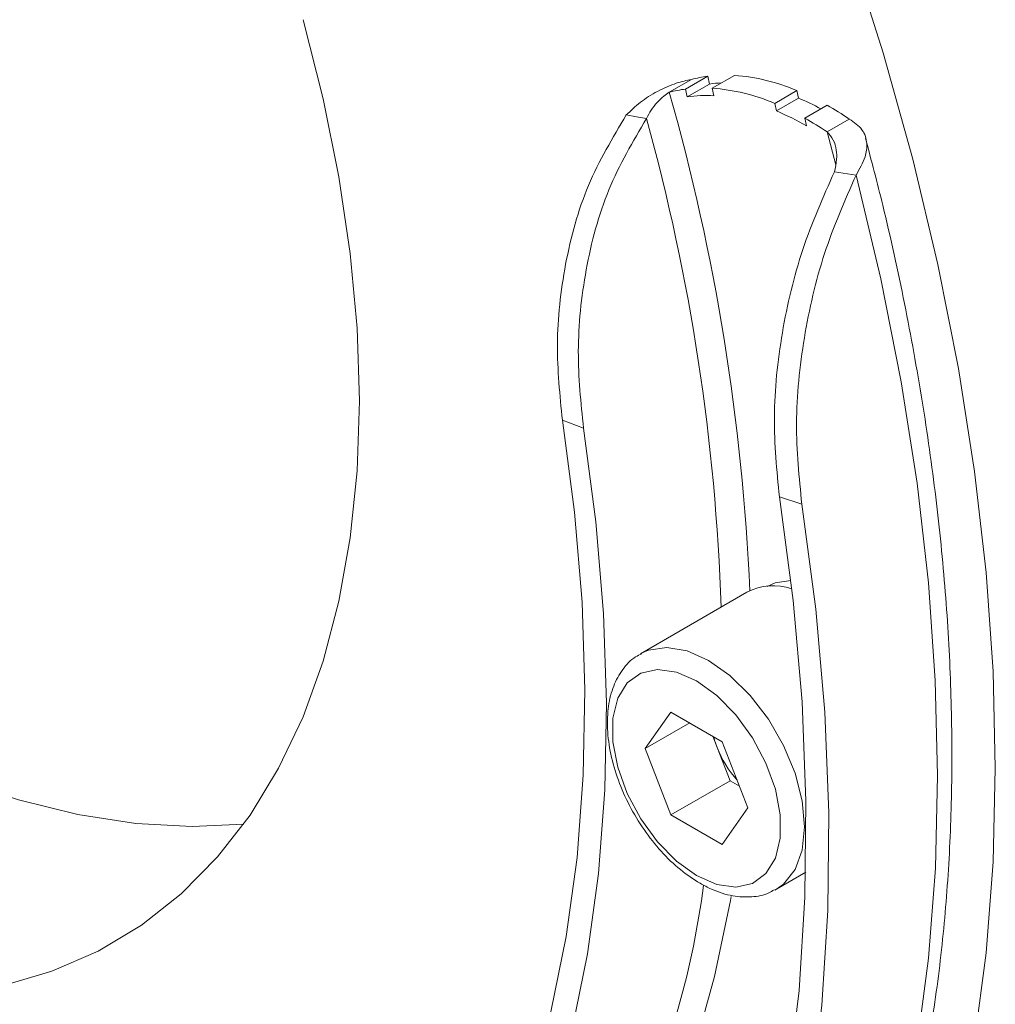
# Model space of a CAD drawing. Units: millimetres. Extents: x 0 to 840, y 0 to 594.
# Drawn here: x 718 to 765, y 203 to 250 of the extents above; entities that cross this region are included whole.
import ezdxf

# ---------------------------------------------------------------- set-up
doc = ezdxf.new("R2010")
doc.units = ezdxf.units.MM
doc.header["$LTSCALE"] = 2

msp = doc.modelspace()

# ---------------------------------------------------------------- linework, layer by layer
at = {"color": 7, "linetype": 'Continuous', "lineweight": 15}
for p, q in [((749.784, 246.602), (750.845, 247.214)), ((750.845, 247.214), (750.926, 246.841)), ((751.061, 246.643), (752.122, 247.256)), ((749.005, 246.446), (750.065, 247.058)), ((749.866, 246.229), (750.926, 246.841)), ((749.784, 246.602), (749.866, 246.229)), ((751.061, 246.643), (751.141, 246.281)), ((754.05, 245.916), (755.111, 246.528)), ((755.111, 246.528), (755.19, 246.166)), ((754.05, 245.916), (754.129, 245.553)), ((754.129, 245.553), (755.19, 246.166)), ((755.49, 245.213), (756.551, 245.826)), ((755.49, 245.213), (755.572, 244.84)), ((756.553, 244.557), (757.613, 245.169)), ((756.97, 242.972), (756.553, 244.557)), ((757.935, 242.488), (756.904, 242.642)), ((743.897, 230.775), (744.907, 230.392)), ((755.345, 226.758), (754.274, 227.105)), ((752.72, 222.546), (747.629, 219.607)), ((747.855, 215.07), (749.084, 216.819)), ((751.541, 215.4), (749.084, 216.819)), ((749.984, 216.299), (747.855, 215.07)), ((751.298, 215.12), (751.087, 215.662)), ((751.912, 213.536), (751.298, 215.12)), ((752.77, 212.233), (751.541, 215.4)), ((749.084, 211.903), (747.855, 215.07)), ((751.912, 213.536), (749.084, 211.903)), ((751.912, 213.536), (752.366, 213.274)), ((749.084, 211.903), (751.541, 210.484)), ((752.77, 212.233), (751.541, 210.484)), ((754.128, 208.349), (755.53, 209.158)), ((754.128, 208.349), (754.053, 208.307))]:
    msp.add_line(p, q, dxfattribs=at)
at = {"color": 7, "linetype": 'Continuous', "lineweight": 15, "flags": 128}
for points in [[(764.596, 214.141), (764.486, 218.761), (764.154, 223.493), (763.602, 228.324), (762.832, 233.239), (761.846, 238.221), (760.648, 243.254), (759.241, 248.325), (757.629, 253.415)], [(677.882, 250.729), (679.871, 247.061), (682.016, 243.48), (684.305, 240.004), (686.725, 236.655), (689.264, 233.448), (691.907, 230.403), (694.64, 227.535), (697.448, 224.86), (700.316, 222.393), (703.228, 220.148), (706.167, 218.136), (709.119, 216.369), (712.067, 214.856), (714.995, 213.606), (717.887, 212.625), (720.727, 211.918), (723.499, 211.49), (726.189, 211.344), (728.659, 211.465)], [(734.191, 231.694), (734.082, 235.164), (733.755, 238.741), (733.212, 242.406), (732.457, 246.138), (731.493, 249.917)], [(746.952, 245.361), (747.435, 245.275), (747.917, 245.189)], [(746.549, 172.431), (746.706, 172.567), (749.047, 174.806), (751.209, 177.293), (753.187, 180.022), (754.973, 182.983), (756.562, 186.167), (757.95, 189.564), (759.132, 193.163), (760.103, 196.954), (760.862, 200.923), (761.405, 205.059), (761.731, 209.349), (761.839, 213.778), (761.728, 218.334), (761.4, 223.001), (760.854, 227.765), (760.093, 232.611), (759.119, 237.524), (757.935, 242.488)], [(717.121, 203.73), (719.477, 204.425), (721.695, 205.394), (723.764, 206.633), (725.671, 208.135), (727.406, 209.891), (728.961, 211.893), (730.325, 214.128), (731.493, 216.586), (732.457, 219.252), (733.212, 222.112), (733.755, 225.15), (734.082, 228.35), (734.191, 231.694)], [(743.897, 230.775), (744.475, 226.377), (744.835, 222.071), (744.976, 217.874), (744.896, 213.801), (744.596, 209.87), (744.078, 206.093), (743.343, 202.487), (742.394, 199.064), (741.234, 195.837), (739.869, 192.819), (738.304, 190.022), (736.543, 187.456), (734.595, 185.13), (732.465, 183.054), (730.164, 181.236), (727.698, 179.682), (725.079, 178.398), (722.315, 177.389), (719.417, 176.66)], [(744.907, 230.392), (745.495, 225.913), (745.862, 221.528), (746.005, 217.254), (745.923, 213.107), (745.618, 209.103), (745.09, 205.258), (744.342, 201.585), (743.375, 198.099), (742.195, 194.813), (740.805, 191.74), (739.21, 188.892), (737.417, 186.278), (735.433, 183.91), (733.265, 181.796), (730.921, 179.944), (728.411, 178.361), (725.743, 177.054), (722.928, 176.027), (719.977, 175.285)], [(725.303, 163.062), (728.564, 163.874), (731.684, 164.985), (734.65, 166.39), (737.453, 168.084), (740.083, 170.062), (742.531, 172.318), (744.788, 174.842), (746.848, 177.627), (748.702, 180.663), (750.345, 183.94), (751.77, 187.446), (752.974, 191.169), (753.951, 195.097), (754.698, 199.215), (755.214, 203.511), (755.495, 207.968), (755.542, 212.572), (755.353, 217.308), (754.93, 222.157), (754.274, 227.105)], [(725.925, 161.723), (729.237, 162.547), (732.405, 163.675), (735.417, 165.102), (738.263, 166.822), (740.934, 168.831), (743.42, 171.122), (745.713, 173.685), (747.804, 176.513), (749.687, 179.597), (751.355, 182.924), (752.803, 186.484), (754.025, 190.265), (755.017, 194.254), (755.777, 198.436), (756.3, 202.798), (756.586, 207.325), (756.633, 212), (756.441, 216.809), (756.012, 221.733), (755.345, 226.758)], [(754.821, 223.113), (754.063, 222.988), (753.693, 222.82)], [(747.662, 219.626), (748.013, 219.782), (748.884, 219.911), (749.856, 219.743), (750.878, 219.286), (751.901, 218.562), (752.873, 217.609), (753.744, 216.473), (754.472, 215.213), (755.019, 213.89), (755.359, 212.572), (755.475, 211.325), (755.359, 210.21), (755.019, 209.285), (754.472, 208.594), (754.128, 208.349)], [(750.313, 208.997), (751.277, 208.576), (752.186, 208.449), (752.985, 208.625), (753.63, 209.093), (754.081, 209.826), (754.314, 210.781), (754.314, 211.903), (754.081, 213.126), (753.63, 214.381), (752.985, 215.592), (752.186, 216.691), (751.277, 217.614), (750.313, 218.306), (749.348, 218.727), (748.44, 218.854), (747.64, 218.678), (746.996, 218.21), (746.544, 217.478), (746.312, 216.522), (746.312, 215.4), (746.544, 214.177), (746.996, 212.923), (747.64, 211.711), (748.44, 210.612), (749.348, 209.689), (750.313, 208.997)], [(751.131, 215.637), (751.175, 215.479), (751.298, 215.12)], [(735.443, 165.116), (738.106, 165.913), (741.121, 167.113), (743.989, 168.588), (746.7, 170.335), (749.246, 172.347), (751.62, 174.618), (753.812, 177.142), (755.817, 179.909), (757.629, 182.912), (759.241, 186.142), (760.648, 189.587), (761.846, 193.237), (762.832, 197.081), (763.602, 201.106), (764.154, 205.3), (764.486, 209.65), (764.596, 214.141)], [(751.967, 208.008), (751.934, 207.814), (751.176, 204.172), (750.207, 200.712), (749.028, 197.448), (747.646, 194.391), (746.064, 191.553), (744.288, 188.945), (742.325, 186.574), (740.183, 184.451), (737.869, 182.583), (736.803, 181.847)]]:
    msp.add_lwpolyline(points, dxfattribs=at)
at = {"color": 7, "linetype": 'Continuous', "lineweight": 15}
for centre, radius, start, end in [((751.604, 241.403), 5.861, 97.4416, 105.2193), ((751.434, 237.924), 9.357, 66.863, 85.7838), ((751.797, 240.726), 6.177, 92.7761, 98.1061), ((750.543, 240.79), 5.861, 97.4416, 105.2193), ((649.919, 218.208), 103.031, 2.45341, 15.90659), ((750.765, 239.804), 6.488, 86.6825, 97.9691), ((750.373, 237.312), 9.357, 66.863, 85.7838), ((750.314, 234.508), 12.636, 61.9299, 67.3026), ((748.846, 232.169), 15.68, 56.0041, 60.5692), ((749.108, 233.581), 12.982, 60.142, 67.2468), ((651.328, 218.475), 100.215, 1.92094, 15.45998), ((747.785, 231.557), 15.68, 56.0041, 60.5692), ((753.974, 220.193), 2.667, 70.4199, 118.0639), ((756.042, 216.961), 5.089, 201.2082, 221.9067), ((709.333, 213.972), 41.671, 320.2796, 352.4819)]:
    msp.add_arc(centre, radius, start, end, dxfattribs=at)
for points, knots in [([(750.065, 247.058), (749.834, 247.012), (749.365, 246.918), (748.462, 246.523), (747.601, 245.992), (747.166, 245.569), (746.952, 245.361)], [0, 0, 0, 0, 0.254488, 0.518144, 0.762498, 1, 1, 1, 1]), ([(749.005, 246.446), (748.921, 246.39), (748.749, 246.274), (748.426, 245.974), (748.127, 245.604), (747.987, 245.328), (747.917, 245.189)], [0, 0, 0, 0, 0.240134, 0.499333, 0.749525, 1, 1, 1, 1]), ([(746.952, 245.361), (746.3, 244.274), (744.998, 242.104), (743.949, 238.242), (743.528, 234.345), (743.774, 231.965), (743.898, 230.776)], [0, 0, 0, 0, 0.251342, 0.502111, 0.751297, 1, 1, 1, 1]), ([(747.917, 245.189), (747.267, 244.09), (745.967, 241.887), (744.934, 237.974), (744.527, 234.022), (744.78, 231.602), (744.907, 230.393)], [0, 0, 0, 0, 0.249677, 0.500103, 0.750017, 1, 1, 1, 1]), ([(757.935, 242.488), (758.106, 242.779), (758.407, 243.295), (758.489, 244.042), (758.292, 244.703), (757.843, 245.011), (757.613, 245.169)], [0, 0, 0, 0, 0.2727, 0.482165, 0.735057, 1, 1, 1, 1]), ([(756.904, 242.642), (756.95, 242.844), (757.03, 243.196), (757.007, 243.711), (756.881, 244.174), (756.662, 244.429), (756.553, 244.557)], [0, 0, 0, 0, 0.285298, 0.499729, 0.749991, 1, 1, 1, 1]), ([(746.731, 172.608), (747.166, 172.975), (748.397, 174.013), (750.248, 175.97), (752.291, 178.452), (754.157, 181.161), (755.85, 184.074), (757.361, 187.188), (758.687, 190.494), (759.823, 193.981), (760.765, 197.641), (761.511, 201.46), (762.057, 205.428), (762.403, 209.533), (762.548, 213.763), (762.493, 218.104), (762.237, 222.545), (761.782, 227.071), (761.132, 231.672), (760.281, 236.334), (759.371, 240.534), (758.67, 243.188), (758.387, 244.259)], [0, 0, 0, 0, 0.027942, 0.079041, 0.130272, 0.181668, 0.233244, 0.284999, 0.336918, 0.388977, 0.44115, 0.493407, 0.545724, 0.598079, 0.650453, 0.702834, 0.75521, 0.807575, 0.859925, 0.912258, 0.964575, 1, 1, 1, 1]), ([(754.274, 227.105), (754.148, 228.358), (753.895, 230.865), (754.331, 234.961), (755.278, 238.994), (756.362, 241.426), (756.903, 242.642)], [0, 0, 0, 0, 0.249802, 0.499802, 0.749884, 1, 1, 1, 1]), ([(755.345, 226.758), (755.216, 228.029), (754.957, 230.57), (755.382, 234.717), (756.316, 238.796), (757.396, 241.259), (757.935, 242.488)], [0, 0, 0, 0, 0.250755, 0.50123, 0.751023, 1, 1, 1, 1]), ([(747.688, 219.602), (747.589, 219.557), (747.226, 219.394), (746.753, 218.863), (746.311, 218.071), (746.068, 217.106), (746.021, 216.006), (746.181, 214.803), (746.542, 213.56), (747.083, 212.334), (747.781, 211.175), (748.608, 210.135), (749.517, 209.253), (750.162, 208.835), (750.478, 208.631)], [0, 0, 0, 0, 0.030914, 0.113037, 0.195161, 0.280388, 0.369209, 0.459872, 0.55061, 0.641076, 0.731433, 0.821954, 0.91288, 1, 1, 1, 1]), ([(750.478, 208.631), (750.658, 208.535), (751.177, 208.256), (752.014, 207.995), (752.939, 207.955), (753.62, 208.067), (753.936, 208.271), (754.018, 208.325)], [0, 0, 0, 0, 0.148044, 0.428069, 0.676335, 0.915177, 1, 1, 1, 1])]:
    msp.add_open_spline(points, degree=3, knots=knots, dxfattribs=at)

doc.saveas('drawing.dxf')
